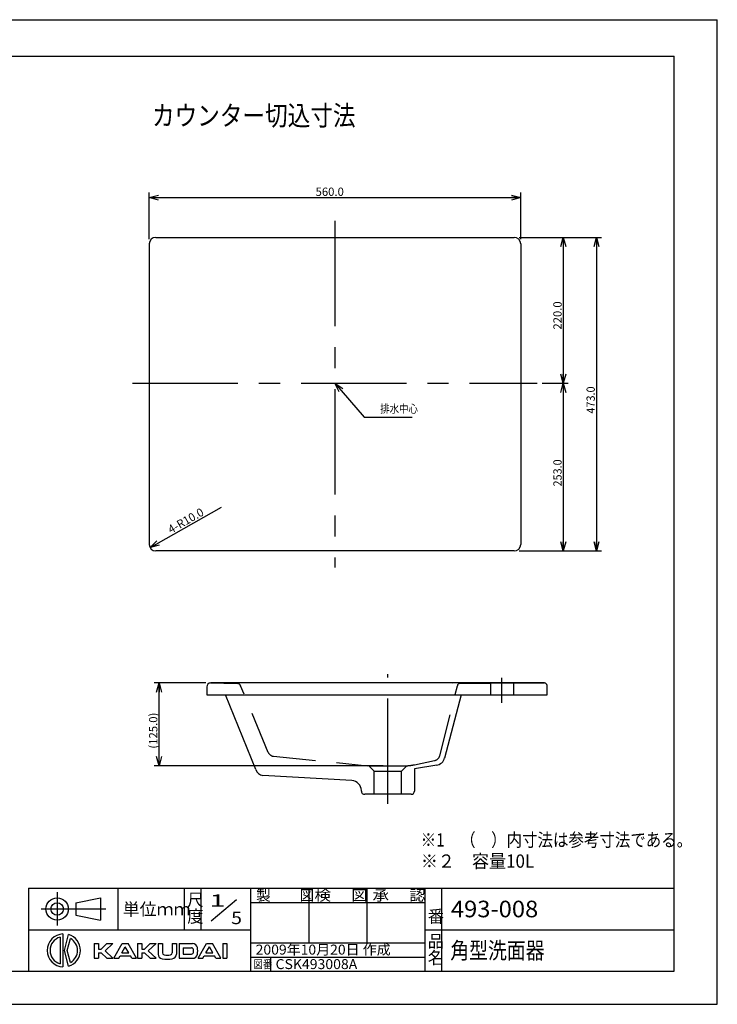
# Model space of a CAD drawing. Extents: x -210 to 210, y -148 to 148.
# Drawn here: x 0 to 210, y -148 to 148 of the extents above; entities that cross this region are included whole.
import ezdxf
from ezdxf.enums import TextEntityAlignment as Align

# ---------------------------------------------------------------- set-up
doc = ezdxf.new("R2010")
doc.units = 0
doc.linetypes.add('CENTER', pattern=[50.8, 31.75, -6.35, 6.35, -6.35])
doc.linetypes.add('DASHED', pattern=[19.05, 12.7, -6.35])
doc.layers.get('0').update_dxf_attribs({"linetype": 'CONTINUOUS'})
doc.layers.get('DEFPOINTS').update_dxf_attribs({"linetype": 'CONTINUOUS'})
doc.layers.add('LY_1', color=254, linetype='CONTINUOUS')
doc.styles.add('MX_DIMTXSTY_2', font='txt.shx', dxfattribs={"width": 1.25, "bigfont": 'extfont.shx'})
doc.styles.add('MX_DIMTXSTY_4', font='txt.shx', dxfattribs={"width": 1.35, "bigfont": 'extfont.shx'})
doc.styles.add('MX_NOTE_STANDARD', font='txt.shx', dxfattribs={"bigfont": 'extfont.shx'})
doc.dimstyles.new('MX_DIMSTYLE_CLASS2', dxfattribs={"dimtxt": 2.5, "dimasz": 2.5, "dimexe": 1.5, "dimexo": 1.5, "dimgap": 0.5, "dimtad": 1, "dimlfac": 5, "dimblk1": 'OPEN30', "dimblk2": 'OPEN30', "dimsah": 1, "dimcen": 2.5, "dimazin": 3, "dimtfac": 1, "dimtmove": 0, "dimatfit": 3})

# ---------------------------------------------------------------- blocks, each defined once
blk = doc.blocks.new('$KAKUDAI-3')
at = {"color": 0, "linetype": 'CONTINUOUS'}
for p, q in [((-1.1, 3.99119), (-1.1, -3.99119)), ((-0.24, 4.994236), (-0.24, -4.994236)), ((0.18, 0), (1.461255, 4.781708)), ((1.070337, 0), (2.0362, 3.604648)), ((1.461255, -4.781708), (0.18, 0)), ((2.0362, -3.604648), (1.070337, 0))]:
    blk.add_line(p, q, dxfattribs=at)
for radius, start, end in [(5, 92.751257, 267.248746), (4.14, 105.408581, 254.591422), (5, 286.992764, 73.007236), (4.14, 299.461315, 60.538685)]:
    blk.add_arc((0, 0), radius, start, end, dxfattribs=at)
blk = doc.blocks.new('$KAKUDAI-2')
at = {"color": 0, "linetype": 'CONTINUOUS'}
for p, q in [((0, 4.437302), (0, 0.000015)), ((0.000366, 4.437302), (1.242905, 4.437302)), ((1.242874, 4.437302), (1.242874, 2.810211)), ((2.041729, 2.809854), (3.78704, 4.436829)), ((3.228285, 2.219162), (5.608237, 4.437769)), ((3.786705, 4.437302), (5.608849, 4.437302)), ((5.904288, 0.000176), (8.41872, 4.437407)), ((8.289557, 1.626387), (9.329624, 3.46183)), ((8.419144, 4.437302), (10.238426, 4.437302)), ((10.368869, 1.627127), (9.328812, 3.462514)), ((12.752607, -0.000183), (10.238149, 4.437112)), ((13.048416, 4.437317), (13.048416, 0.000015)), ((13.048546, 4.437316), (14.290932, 4.437301)), ((14.29081, 4.437302), (14.29081, 2.810196)), ((15.089013, 2.810919), (16.834306, 4.437876)), ((16.277186, 2.218402), (18.657143, 4.437007)), ((16.834892, 4.437302), (18.656952, 4.437302)), ((19.248566, 4.437302), (19.248566, 1.28949)), ((19.248573, 4.437302), (20.520576, 4.437302)), ((20.5205, 4.437302), (20.5205, 1.622192)), ((23.478714, 4.437302), (24.750725, 4.437302)), ((23.478989, 4.437309), (23.478989, 1.622185)), ((24.750397, 4.437317), (24.750397, 1.28949)), ((25.549355, 4.437317), (25.549355, 0.000015)), ((25.549408, 4.437302), (29.621742, 4.437302)), ((26.821381, 3.16539), (26.821381, 1.27224)), ((26.821388, 3.1651), (29.318481, 3.1651)), ((31.287743, 0.000262), (33.80215, 4.437459)), ((33.672051, 1.627072), (34.712108, 3.462442)), ((33.802635, 4.437317), (35.621895, 4.437317)), ((35.752436, 1.626965), (34.712341, 3.462418)), ((38.136126, 0.000097), (35.62175, 4.437263)), ((38.72789, 4.437317), (38.72789, 0.000015)), ((38.727936, 4.437317), (39.999947, 4.437317)), ((39.999893, 4.437317), (39.999893, 0.000015)), ((0.000366, 0), (1.242905, 0)), ((1.242905, 2.810196), (2.041748, 2.810196)), ((1.242905, 1.627098), (2.041748, 1.627098)), ((1.243866, 1.627106), (1.243866, 0)), ((2.041563, 1.627004), (3.786919, -0.000054)), ((3.228971, 2.218703), (5.608881, 0.000134)), ((3.786705, 0.000015), (5.608849, 0.000015)), ((5.904747, 0), (7.366676, 0)), ((7.366972, -0.000121), (7.786036, 0.739421)), ((7.785843, 0.739464), (10.871651, 0.739464)), ((8.288605, 1.627098), (10.368835, 1.627098)), ((11.290678, -0.000035), (10.871566, 0.739584)), ((11.290825, 0), (12.752815, 0)), ((13.0485, 0.000015), (14.290878, 0.000015)), ((14.290756, 2.810212), (15.089454, 2.810197)), ((14.29081, 1.627098), (14.29081, 0)), ((14.290886, 1.627098), (15.089615, 1.627098)), ((15.089823, 1.626855), (16.835171, -0.000145)), ((16.277017, 2.218516), (18.656834, 0.000049)), ((16.834892, 0.000015), (18.656952, 0.000015)), ((25.549408, 0.000015), (29.621742, 0.000015)), ((26.821388, 1.271919), (29.318481, 1.271919)), ((31.288223, 0), (32.750244, 0)), ((32.750442, -0.000219), (33.169532, 0.739348)), ((33.169319, 0.738998), (36.255188, 0.738998)), ((33.672188, 1.627083), (35.752327, 1.627083)), ((36.674036, 0.000002), (36.254984, 0.739515)), ((36.674271, 0.000015), (38.136307, 0.000015)), ((38.727936, 0.000015), (39.999947, 0.000015))]:
    blk.add_line(p, q, dxfattribs=at)
for centre, radius, start, end in [((29.318405, 2.573524), 0.591628, 5.59873, 89.999982), ((29.621689, 2.958115), 1.479071, 10.671932, 89.999982), ((25.69725, 2.218666), 5.472562, 349.328068, 10.671932), ((20.727631, 1.28949), 1.479071, 179.999964, 260.450713), ((21.112137, 1.622177), 0.591628, 179.999964, 263.000915), ((21.999603, 8.85083), 7.874568, 263.000966, 276.999015), ((22.88707, 1.622192), 0.591628, 276.999029, 0), ((23.271584, 1.28949), 1.479071, 279.549258, 0), ((29.31842, 1.863708), 0.591628, 270.000025, 354.40127), ((29.621689, 1.479218), 1.479071, 270.000025, 349.328068), ((25.69725, 2.218666), 4.230142, 354.401273, 5.598727), ((21.999603, 8.85083), 9.146571, 260.450737, 279.54923)]:
    blk.add_arc(centre, radius, start, end, dxfattribs=at)
blk = doc.blocks.new('_OPEN30')
at = {"color": 0, "linetype": 'BYBLOCK'}
for p, q in [((-1, 0.267949), (0, 0)), ((0, 0), (-1, -0.267949)), ((0, 0), (-1, 0))]:
    blk.add_line(p, q, dxfattribs=at)
blk = doc.blocks.new('*D7')
at = {"color": 143, "linetype": 'CONTINUOUS'}
for p, q in [((60.373129, 1.407012), (40.719894, -9.753231)), ((40.719894, -9.753231), (38.980739, -10.740824))]:
    blk.add_line(p, q, dxfattribs=at)
at = {"layer": 'DEFPOINTS', "color": 0, "linetype": 'CONTINUOUS'}
for p in [(38.980739, -10.740824), (40.719894, -9.753231)]:
    blk.add_point(p, dxfattribs=at)
at = {"color": 143, "linetype": 'CONTINUOUS', "xscale": 2.77, "yscale": 2.77, "zscale": 2.77, "rotation": 209.590414}
blk.add_blockref('_OPEN30', (38.980739, -10.740824), dxfattribs=at)
at = {"color": 143, "linetype": 'CONTINUOUS', "style": 'MX_DIMTXSTY_2', "width": 0.988235}
blk.add_text('4-R10.0', height=2.5, rotation=29.590414, dxfattribs=at).set_placement((44.64944, -5.509336), align=Align.MIDDLE_LEFT)
blk = doc.blocks.new('*D8')
at = {"color": 143, "linetype": 'CONTINUOUS'}
for p, q in [((157.219894, 38.846769), (165.069202, 38.846769)), ((163.569202, 38.846769), (163.569202, -11.753231)), ((150.219893, -11.753231), (165.069202, -11.753231))]:
    blk.add_line(p, q, dxfattribs=at)
at = {"layer": 'DEFPOINTS', "color": 0, "linetype": 'CONTINUOUS'}
for p in [(155.719894, 38.846769), (148.719893, -11.753231), (163.569202, -11.753231)]:
    blk.add_point(p, dxfattribs=at)
at = {"color": 143, "linetype": 'CONTINUOUS', "xscale": 2.77, "yscale": 2.77, "zscale": 2.77}
for p, rotation in [((163.569202, 38.846769), 90), ((163.569202, -11.753231), 270)]:
    blk.add_blockref('_OPEN30', p, dxfattribs=dict(at, rotation=rotation))
at = {"color": 143, "linetype": 'CONTINUOUS', "style": 'MX_DIMTXSTY_2', "width": 0.96}
blk.add_text('253.0', height=2.5, rotation=90, dxfattribs=at).set_placement((161.819202, 7.696769), align=Align.MIDDLE_LEFT)
blk = doc.blocks.new('*D9')
at = {"color": 143, "linetype": 'CONTINUOUS'}
for p, q in [((150.219893, 82.846769), (175.069202, 82.846769)), ((173.569202, 82.846769), (173.569202, -11.753231)), ((150.219893, -11.753231), (175.069202, -11.753231))]:
    blk.add_line(p, q, dxfattribs=at)
at = {"layer": 'DEFPOINTS', "color": 0, "linetype": 'CONTINUOUS'}
for p in [(148.719893, 82.846769), (148.719893, -11.753231), (173.569202, -11.753231)]:
    blk.add_point(p, dxfattribs=at)
at = {"color": 143, "linetype": 'CONTINUOUS', "xscale": 2.77, "yscale": 2.77, "zscale": 2.77}
for p, rotation in [((173.569202, 82.846769), 90), ((173.569202, -11.753231), 270)]:
    blk.add_blockref('_OPEN30', p, dxfattribs=dict(at, rotation=rotation))
at = {"color": 143, "linetype": 'CONTINUOUS', "style": 'MX_DIMTXSTY_2', "width": 0.96}
blk.add_text('473.0', height=2.5, rotation=90, dxfattribs=at).set_placement((171.819202, 29.696769), align=Align.MIDDLE_LEFT)
blk = doc.blocks.new('*D10')
at = {"color": 143, "linetype": 'CONTINUOUS'}
for p, q in [((163.569202, 82.846769), (163.569202, 38.846769)), ((157.219894, 38.846769), (165.069202, 38.846769))]:
    blk.add_line(p, q, dxfattribs=at)
at = {"layer": 'DEFPOINTS', "color": 0, "linetype": 'CONTINUOUS'}
for p in [(148.719893, 82.846769), (155.719894, 38.846769), (163.569202, 38.846769)]:
    blk.add_point(p, dxfattribs=at)
at = {"color": 143, "linetype": 'CONTINUOUS', "xscale": 2.77, "yscale": 2.77, "zscale": 2.77}
for p, rotation in [((163.569202, 82.846769), 90), ((163.569202, 38.846769), 270)]:
    blk.add_blockref('_OPEN30', p, dxfattribs=dict(at, rotation=rotation))
at = {"color": 143, "linetype": 'CONTINUOUS', "style": 'MX_DIMTXSTY_2'}
blk.add_text('220.0', height=2.5, rotation=90, dxfattribs=at).set_placement((161.819202, 55.013436), align=Align.MIDDLE_LEFT)
blk = doc.blocks.new('*D11')
at = {"color": 143, "linetype": 'CONTINUOUS'}
for p, q in [((38.719894, 82.346768), (38.719894, 96.34915)), ((150.719894, 82.346768), (150.719894, 96.34915)), ((38.719894, 94.84915), (150.719894, 94.84915))]:
    blk.add_line(p, q, dxfattribs=at)
at = {"layer": 'DEFPOINTS', "color": 0, "linetype": 'CONTINUOUS'}
for p in [(150.719894, 94.84915), (38.719894, 80.846768), (150.719894, 80.846768)]:
    blk.add_point(p, dxfattribs=at)
at = {"color": 143, "linetype": 'CONTINUOUS', "xscale": 2.77, "yscale": 2.77, "zscale": 2.77, "rotation": 180}
blk.add_blockref('_OPEN30', (38.719894, 94.84915), dxfattribs=at)
at = {"color": 143, "linetype": 'CONTINUOUS', "xscale": 2.77, "yscale": 2.77, "zscale": 2.77}
blk.add_blockref('_OPEN30', (150.719894, 94.84915), dxfattribs=at)
at = {"color": 143, "linetype": 'CONTINUOUS', "style": 'MX_DIMTXSTY_2'}
blk.add_text('560.0', height=2.5, dxfattribs=at).set_placement((88.88656, 96.59915), align=Align.MIDDLE_LEFT)
blk = doc.blocks.new('*D12')
at = {"color": 143, "linetype": 'CONTINUOUS'}
for p, q in [((55.763885, -51.570698), (40.182232, -51.570698)), ((41.682232, -76.539969), (41.682232, -51.570698)), ((109.250842, -76.539969), (40.182232, -76.539969))]:
    blk.add_line(p, q, dxfattribs=at)
at = {"layer": 'DEFPOINTS', "color": 0, "linetype": 'CONTINUOUS'}
for p in [(41.682232, -51.570698), (57.263885, -51.570698), (110.750842, -76.539969)]:
    blk.add_point(p, dxfattribs=at)
at = {"color": 143, "linetype": 'CONTINUOUS', "xscale": 2.77, "yscale": 2.77, "zscale": 2.77}
for p, rotation in [((41.682232, -51.570698), 90), ((41.682232, -76.539969), 270)]:
    blk.add_blockref('_OPEN30', p, dxfattribs=dict(at, rotation=rotation))
at = {"color": 143, "linetype": 'CONTINUOUS', "style": 'MX_DIMTXSTY_4', "width": 1.003584}
blk.add_text('(125.0)', height=2.5, rotation=90, dxfattribs=at).set_placement((39.932232, -71.38359), align=Align.MIDDLE_LEFT)

msp = doc.modelspace()

# ---------------------------------------------------------------- linework, layer by layer
at = {"layer": 'LY_1', "color": 130, "linetype": 'CONTINUOUS'}
for p, q in [((-210, 148.5), (210, 148.5)), ((210, -148.5), (210, 148.5)), ((2.300003, -113.5), (197, -113.5)), ((2.300003, -113.5), (2.300003, -138.5)), ((29.300003, -113.5), (29.300003, -126)), ((49.300003, -113.5), (49.300003, -126)), ((54.300003, -113.5), (54.300003, -126)), ((69.300003, -113.5), (69.300003, -138.5)), ((86.800003, -113.5), (86.800003, -130)), ((104.300003, -113.5), (104.300003, -130)), ((121.800003, -113.5), (121.800003, -138.5)), ((126.800003, -113.5), (126.800003, -138.5)), ((16.584476, -117.875024), (24.084476, -116.375024)), ((16.584488, -117.875), (16.584488, -121.624985)), ((24.084488, -116.375), (24.084488, -123.124985)), ((65.082363, -117.014698), (57.379039, -123.434135)), ((69.300003, -117.75), (121.800003, -117.75)), ((16.584493, -121.625019), (24.084493, -123.125019)), ((2.300003, -126), (69.300003, -126)), ((121.800003, -126), (197, -126)), ((69.300003, -130), (121.800003, -130)), ((69.300003, -134.25), (121.800003, -134.25)), ((75.300003, -134.25), (75.300003, -138.5)), ((-210, -148.5), (210, -148.5))]:
    msp.add_line(p, q, dxfattribs=at)
at = {"layer": 'LY_1', "color": 120, "linetype": 'CONTINUOUS'}
for p, q in [((-195, 137.5), (197, 137.5)), ((197, -138.5), (197, 137.5)), ((-195, -138.5), (197, -138.5))]:
    msp.add_line(p, q, dxfattribs=at)
at = {"layer": 'LY_1', "color": 110, "linetype": 'CENTER'}
for p, q in [((94.719894, 87.846769), (94.719894, -16.753231)), ((33.719894, 38.846769), (155.719894, 38.846769)), ((110.682837, -88.038394), (110.682837, -48.918698)), ((145.082837, -57.562057), (145.082837, -50.041934))]:
    msp.add_line(p, q, dxfattribs=at)
at = {"layer": 'LY_1', "color": 3, "linetype": 'CONTINUOUS'}
for p, q in [((38.719894, 80.846769), (38.719894, -9.753231)), ((40.719894, 82.846769), (148.719894, 82.846769)), ((150.719894, 80.846769), (150.719894, -9.753231)), ((148.719894, -11.753231), (40.719894, -11.753231))]:
    msp.add_line(p, q, dxfattribs=at)
at = {"layer": 'LY_1', "color": 10, "linetype": 'CONTINUOUS'}
for p, q in [((56.082837, -52.770548), (56.082837, -55.157962)), ((157.882837, -51.570698), (57.282837, -51.570698)), ((158.682837, -55.157962), (158.682837, -52.370698)), ((56.082837, -55.157962), (132.833019, -55.157962)), ((70.834946, -77.653979), (61.760137, -55.157962)), ((132.734935, -55.157962), (127.777908, -74.207217)), ((132.833019, -55.157962), (158.682837, -55.157962)), ((125.432438, -76.387709), (118.682837, -77.504637)), ((99.839845, -81.016405), (73.029197, -79.435662)), ((118.682837, -77.504637), (118.682837, -84.157962)), ((102.682837, -84.157962), (102.682837, -84.012293)), ((106.582837, -85.157962), (103.682837, -85.157962)), ((114.782837, -85.157962), (106.582837, -85.157962)), ((117.682837, -85.157962), (114.782837, -85.157962))]:
    msp.add_line(p, q, dxfattribs=at)
at = {"layer": 'LY_1', "color": 255, "linetype": 'CONTINUOUS'}
msp.add_line((57.082837, -51.570698), (57.082837, -51.570798), dxfattribs=at)
at = {"layer": 'LY_1', "color": 255, "linetype": 'DASHED'}
for p, q in [((57.15901, -51.57496), (65.223668, -51.702342)), ((74.605759, -72.522598), (66.295481, -52.401959)), ((126.323324, -73.515278), (131.623726, -52.397013)), ((132.41353, -51.695003), (141.582837, -51.649256)), ((141.582837, -51.570698), (141.582837, -55.157962)), ((148.582837, -51.612738), (141.582837, -51.649256)), ((148.582837, -51.612738), (157.878663, -51.562157)), ((148.582837, -51.570698), (148.582837, -55.157962)), ((76.22142, -73.67862), (104.544377, -76.557962)), ((104.982837, -76.557962), (104.544377, -76.557962)), ((104.982837, -76.557962), (106.582837, -78.157962)), ((104.982837, -76.557962), (106.452811, -76.557962)), ((114.782837, -78.157962), (116.382837, -76.557962)), ((114.912862, -76.557962), (116.382837, -76.557962)), ((118.75681, -76.241974), (124.763238, -74.975387)), ((106.582837, -85.157962), (106.582837, -78.157962)), ((106.582837, -78.157962), (114.782837, -78.157962)), ((114.782837, -85.157962), (114.782837, -78.157962))]:
    msp.add_line(p, q, dxfattribs=at)
at = {"layer": 'LY_1', "color": 140, "linetype": 'CENTER'}
for p, q in [((10.959488, -114.676636), (10.959488, -124.753326)), ((6.19104, -119.75), (25.624664, -119.75))]:
    msp.add_line(p, q, dxfattribs=at)
at = {"layer": 'LY_1', "color": 143, "linetype": 'CONTINUOUS'}
msp.add_lwpolyline([(94.719894, 38.846769), (103.561866, 28.649756), (118.021706, 28.649756)], dxfattribs=at)
at = {"layer": 'LY_1', "color": 255, "linetype": 'DASHED'}
msp.add_lwpolyline([(106.452811, -76.557962), (106.646602, -76.557751), (106.748561, -76.557498), (106.85052, -76.557159), (106.957177, -76.556734), (107.063833, -76.556246), (107.174823, -76.555682), (107.285813, -76.555072), (107.400771, -76.554399), (107.51573, -76.553696), (107.634292, -76.552946), (107.752854, -76.552179), (107.857394, -76.551495), (107.961935, -76.550808), (108.069024, -76.550105), (108.176114, -76.549407), (108.285468, -76.548702), (108.394823, -76.548009), (108.506159, -76.547319), (108.617496, -76.546648), (108.734197, -76.545969), (108.850898, -76.545316), (108.969494, -76.544683), (109.088089, -76.544082), (109.208236, -76.543508), (109.328382, -76.542971), (109.449736, -76.542468), (109.571089, -76.542008), (109.687183, -76.54161), (109.803277, -76.541253), (109.92025, -76.540936), (110.037223, -76.540662), (110.154764, -76.540431), (110.272306, -76.540245), (110.390108, -76.540105), (110.507909, -76.540011), (110.629377, -76.539965), (110.750844, -76.539969), (110.872362, -76.540023), (110.993879, -76.540126), (111.115105, -76.540277), (111.236332, -76.540477), (111.356926, -76.540723), (111.477521, -76.541017), (111.592587, -76.541341), (111.707652, -76.541707), (111.821933, -76.54211), (111.936214, -76.542551), (112.04942, -76.543023), (112.162626, -76.543531), (112.274466, -76.544064), (112.386306, -76.54463), (112.499821, -76.545234), (112.613336, -76.545866), (112.725209, -76.546514), (112.837082, -76.547184), (112.947022, -76.547861), (113.056961, -76.548553), (113.164676, -76.549245), (113.272391, -76.549945), (113.384784, -76.550683), (113.497176, -76.551422), (113.606829, -76.552141), (113.716482, -76.552851), (113.823085, -76.553529), (113.929688, -76.554188), (114.03293, -76.554803), (114.136172, -76.555388), (114.239206, -76.555937), (114.342239, -76.55644), (114.540754, -76.557253), (114.731151, -76.557777), (114.912862, -76.557962)], dxfattribs=at)
at = {"layer": 'LY_1', "color": 130, "linetype": 'CONTINUOUS'}
for radius in [3.375, 1.875]:
    msp.add_circle((10.959488, -119.75), radius, dxfattribs=at)
at = {"layer": 'LY_1', "color": 3, "linetype": 'CONTINUOUS'}
for centre, start, end in [((40.719894, 80.846769), 90, 180), ((148.719894, 80.846769), 0, 90), ((40.719894, -9.753231), 180, 270), ((148.719894, -9.753231), 270, 0)]:
    msp.add_arc(centre, 2, start, end, dxfattribs=at)
at = {"layer": 'LY_1', "color": 10, "linetype": 'CONTINUOUS'}
for centre, radius, start, end in [((57.282837, -52.770698), 1.2, 90, 180), ((130.240715, -52.106989), 0.400657, 89.870525, 91.524133), ((157.882837, -52.370698), 0.8, 0, 90), ((124.841409, -73.400251), 3.045361, 279.396185, 346.193663), ((73.154804, -77.038951), 2.4, 194.84836, 267), ((99.682837, -84.012293), 3, 0, 87), ((103.682837, -84.157962), 1, 180, 270), ((117.682837, -84.157962), 1, 270, 0)]:
    msp.add_arc(centre, radius, start, end, dxfattribs=at)
at = {"layer": 'LY_1', "color": 255, "linetype": 'DASHED'}
for centre, radius, start, end in [((65.204717, -52.902193), 1.2, 16.111578, 89.095083), ((132.417703, -52.494992), 0.8, 90.298897, 172.965054), ((76.423699, -71.688876), 2, 204.636591, 264.195193), ((124.33836, -72.960527), 2.061026, 281.907616, 344.385538), ((112.698547, -39.802765), 36.939389, 275.724129, 279.439467)]:
    msp.add_arc(centre, radius, start, end, dxfattribs=at)

# ---------------------------------------------------------------- block references
at = {"layer": 'LY_1', "color": 143, "linetype": 'CONTINUOUS', "xscale": 2.77, "yscale": 2.77, "zscale": 2.77, "rotation": 130.929015}
msp.add_blockref('_OPEN30', (94.719894, 38.846769), dxfattribs=at)
at = {"layer": 'LY_1', "color": 143, "linetype": 'BYBLOCK'}
for name, p in [('$KAKUDAI-3', (12.959488, -132.25)), ('$KAKUDAI-2', (22.170097, -134.630508))]:
    msp.add_blockref(name, p, dxfattribs=at)

# ---------------------------------------------------------------- texts
at = {"layer": 'LY_1', "color": 143, "linetype": 'CONTINUOUS', "style": 'MX_NOTE_STANDARD'}
for s, height, width, p in [('カウンター切込寸法', 6, 0.833333, (39.553227, 116.58317)), ('※1\u3000（\u3000）内寸法は参考寸法である。', 4, 0.85443, (120.56962, -100.9)), ('※２\u3000容量10L', 4, 0.941176, (120.627451, -107.3))]:
    msp.add_text(s, height=height, dxfattribs=dict(at, width=width)).set_placement(p)
for s, height, width, p in [('排水中心', 2.5, 0.833333, (108.368928, 31.149756)), ('493-008', 5, 1.05, (129.675003, -119.75)), ('2009年10月20日 作成', 3, 1.029412, (70.814709, -132)), ('角型洗面器', 5, 0.833333, (129.494447, -132.25)), ('図番', 2.5, 0.833333, (70.147225, -136.375)), ('CSK493008A', 3, 1.034483, (76.817244, -136.375))]:
    msp.add_text(s, height=height, dxfattribs=dict(at, width=width)).set_placement(p, align=Align.MIDDLE_LEFT)
at = {"layer": 'LY_1', "color": 140, "linetype": 'CONTINUOUS', "style": 'MX_NOTE_STANDARD'}
for s, height, width, p in [('尺', 3.75, 0.9525, (50.214087, -116.96962)), ('検\u3000 図', 3.2, 1.142857, (88.544291, -115.623474)), ('承 \u3000認', 3.2, 1.142857, (106.044291, -115.623474)), ('度', 3.75, 0.9525, (50.214087, -121.96962)), ('番', 3.75, 0.9525, (122.714087, -121.96962)), ('品', 3.75, 0.9525, (122.714087, -129.46962)), ('名', 3.75, 0.9525, (122.714087, -134.46962))]:
    msp.add_text(s, height=height, dxfattribs=dict(at, width=width)).set_placement(p, align=Align.MIDDLE_LEFT)
at = {"layer": 'LY_1', "color": 110, "linetype": 'CONTINUOUS', "style": 'MX_NOTE_STANDARD'}
for s, width, p in [('1', 1.7145, (56.883681, -117.207664)), ('5', 1.143, (63.429821, -122.444679))]:
    msp.add_text(s, height=3.75, dxfattribs=dict(at, width=width)).set_placement(p, align=Align.MIDDLE_LEFT)
at = {"layer": 'LY_1', "color": 140, "linetype": 'CONTINUOUS', "style": 'MX_NOTE_STANDARD'}
for s, height, p in [('製\u3000\u3000図', 3.2, (70.9681, -115.623474)), ('単位ｍｍ', 3.75, (30.728149, -119.826172))]:
    msp.add_text(s, height=height, dxfattribs=at).set_placement(p, align=Align.MIDDLE_LEFT)

# ---------------------------------------------------------------- dimensions: what is measured, and where the dimension line sits
at = {"layer": 'LY_1', "color": 143, "linetype": 'CONTINUOUS'}
dim = msp.add_linear_dim(base=(150.719894, 94.84915), p1=(38.719894, 80.846768), p2=(150.719894, 80.846768), dimstyle='MX_DIMSTYLE_CLASS2', override={"dimasz": 2.77, "dimdec": 1, "dimzin": 0}, dxfattribs=at)
dim.commit()
dim.dimension.update_dxf_attribs({"geometry": '*D11', "text_midpoint": (94.719894, 94.84915), "dimtype": 128})
for base, p1, p2, override, picture, middle in [((173.569202, -11.753231), (148.719893, 82.846769), (148.719893, -11.753231), {"dimasz": 2.77, "dimdec": 1, "dimzin": 0}, '*D9', (173.569202, 35.546769)), ((163.569202, 38.846769), (148.719893, 82.846769), (155.719894, 38.846769), {"dimasz": 2.77, "dimdec": 1, "dimzin": 0, "dimse1": 1}, '*D10', (163.569202, 60.846769)), ((163.569202, -11.753231), (155.719894, 38.846769), (148.719893, -11.753231), {"dimasz": 2.77, "dimdec": 1, "dimzin": 0}, '*D8', (163.569202, 13.546769))]:
    dim = msp.add_linear_dim(base=base, p1=p1, p2=p2, angle=90, dimstyle='MX_DIMSTYLE_CLASS2', override=override, dxfattribs=at)
    dim.commit()
    dim.dimension.update_dxf_attribs({"geometry": picture, "text_midpoint": middle, "dimtype": 128})
dim = msp.add_radius_dim(center=(40.719894, -9.753231), mpoint=(38.980739, -10.740824), text='4-<>', dimstyle='MX_DIMSTYLE_CLASS2', override={"dimasz": 2.77, "dimdec": 1, "dimzin": 0, "dimcen": 0}, dxfattribs=at)
dim.commit()
dim.dimension.update_dxf_attribs({"geometry": '*D7', "text_midpoint": (52.764326, -2.913706), "dimtype": 132})
dim = msp.add_linear_dim(base=(41.682232, -51.570698), p1=(110.750842, -76.539969), p2=(57.263885, -51.570698), angle=90, text='(125.0)', dimstyle='MX_DIMSTYLE_CLASS2', override={"dimasz": 2.77, "dimdec": 1, "dimlfac": 0.2, "dimzin": 0}, dxfattribs=at)
dim.commit()
dim.dimension.update_dxf_attribs({"geometry": '*D12', "text_midpoint": (41.682232, -64.055334), "dimtype": 128})

doc.saveas('drawing.dxf')
